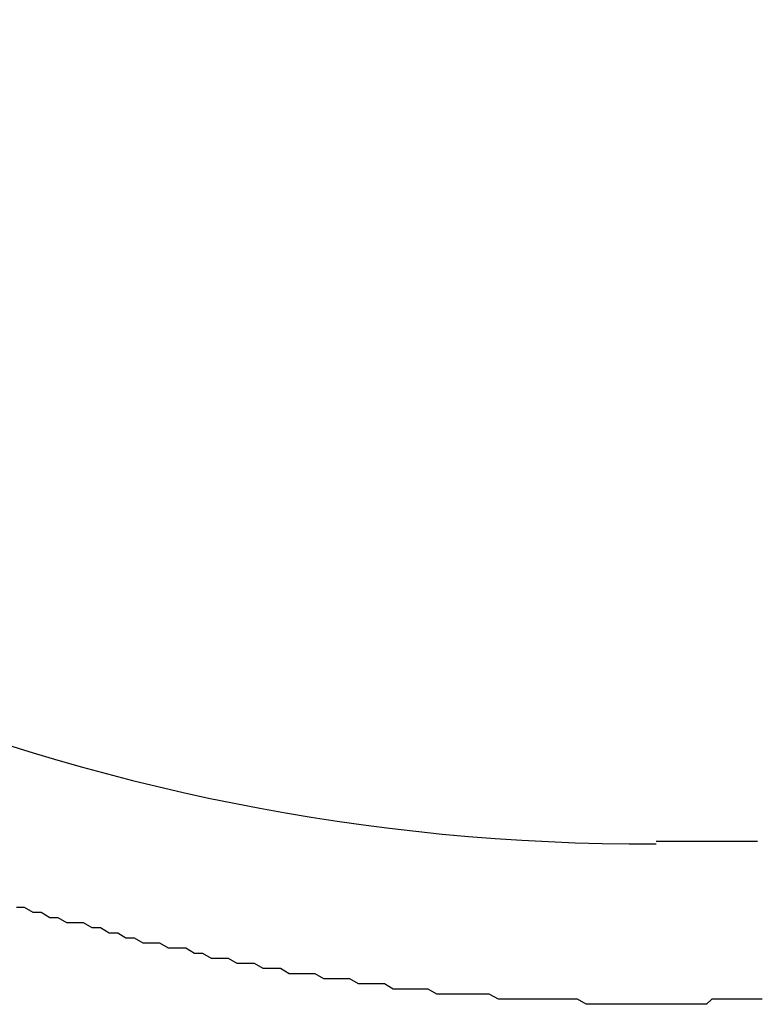
# Model space of a CAD drawing. Extents: x 27 to 21750, y -708 to 14635.
# Drawn here: x 3202 to 3216, y 12185 to 12205 of the extents above; entities that cross this region are included whole.
import ezdxf

# ---------------------------------------------------------------- set-up
doc = ezdxf.new("R2010")
doc.units = 0
doc.header["$LTSCALE"] = 70
doc.layers.add('_0-1_LAYER_1', color=7, linetype='CONTINUOUS')

msp = doc.modelspace()

# ---------------------------------------------------------------- linework, layer by layer
at = {"layer": '_0-1_LAYER_1', "color": 7, "linetype": 'Continuous'}
for p, q in [((3214.56, 12188.6), (3214.5, 12188.6)), ((3214.61, 12188.6), (3214.56, 12188.6)), ((3214.67, 12188.6), (3214.61, 12188.6)), ((3214.73, 12188.6), (3214.67, 12188.6)), ((3214.78, 12188.6), (3214.73, 12188.6)), ((3214.84, 12188.6), (3214.78, 12188.6)), ((3214.9, 12188.6), (3214.84, 12188.6)), ((3214.96, 12188.6), (3214.9, 12188.6)), ((3215.01, 12188.6), (3214.96, 12188.6)), ((3215.07, 12188.6), (3215.01, 12188.6)), ((3215.13, 12188.6), (3215.07, 12188.6)), ((3215.18, 12188.6), (3215.13, 12188.6)), ((3215.24, 12188.6), (3215.18, 12188.6)), ((3215.3, 12188.6), (3215.24, 12188.6)), ((3215.35, 12188.6), (3215.3, 12188.6)), ((3215.41, 12188.6), (3215.35, 12188.6)), ((3215.47, 12188.6), (3215.41, 12188.6)), ((3215.53, 12188.6), (3215.47, 12188.6)), ((3215.58, 12188.6), (3215.53, 12188.6)), ((3215.64, 12188.6), (3215.58, 12188.6)), ((3215.7, 12188.6), (3215.64, 12188.6)), ((3215.75, 12188.6), (3215.7, 12188.6)), ((3215.81, 12188.6), (3215.75, 12188.6)), ((3215.87, 12188.6), (3215.81, 12188.6)), ((3215.92, 12188.6), (3215.87, 12188.6)), ((3215.98, 12188.6), (3215.92, 12188.6)), ((3216.04, 12188.6), (3215.98, 12188.6)), ((3216.09, 12188.6), (3216.04, 12188.6)), ((3216.15, 12188.6), (3216.09, 12188.6)), ((3216.21, 12188.6), (3216.15, 12188.6)), ((3216.26, 12188.6), (3216.21, 12188.6)), ((3216.32, 12188.6), (3216.26, 12188.6)), ((3216.38, 12188.6), (3216.32, 12188.6)), ((3216.43, 12188.6), (3216.38, 12188.6)), ((3216.49, 12188.6), (3216.43, 12188.6)), ((3202.09, 12187.3), (3201.93, 12187.3)), ((3202.26, 12187.2), (3202.09, 12187.3)), ((3202.42, 12187.2), (3202.26, 12187.2)), ((3202.59, 12187.1), (3202.42, 12187.2)), ((3202.75, 12187.1), (3202.59, 12187.1)), ((3202.92, 12187), (3202.75, 12187.1)), ((3203.08, 12187), (3202.92, 12187)), ((3203.25, 12187), (3203.08, 12187)), ((3203.42, 12186.9), (3203.25, 12187)), ((3203.58, 12186.9), (3203.42, 12186.9)), ((3203.75, 12186.8), (3203.58, 12186.9)), ((3203.92, 12186.8), (3203.75, 12186.8)), ((3204.08, 12186.7), (3203.92, 12186.8)), ((3204.25, 12186.7), (3204.08, 12186.7)), ((3204.42, 12186.6), (3204.25, 12186.7)), ((3204.59, 12186.6), (3204.42, 12186.6)), ((3204.75, 12186.6), (3204.59, 12186.6)), ((3204.92, 12186.5), (3204.75, 12186.6)), ((3205.09, 12186.5), (3204.92, 12186.5)), ((3205.26, 12186.5), (3205.09, 12186.5)), ((3205.43, 12186.4), (3205.26, 12186.5)), ((3205.59, 12186.4), (3205.43, 12186.4)), ((3205.76, 12186.3), (3205.59, 12186.4)), ((3205.93, 12186.3), (3205.76, 12186.3)), ((3206.1, 12186.3), (3205.93, 12186.3)), ((3206.27, 12186.2), (3206.1, 12186.3)), ((3206.44, 12186.2), (3206.27, 12186.2)), ((3206.61, 12186.2), (3206.44, 12186.2)), ((3206.78, 12186.1), (3206.61, 12186.2)), ((3206.95, 12186.1), (3206.78, 12186.1)), ((3207.12, 12186.1), (3206.95, 12186.1)), ((3207.29, 12186), (3207.12, 12186.1)), ((3207.46, 12186), (3207.29, 12186)), ((3207.63, 12186), (3207.46, 12186)), ((3207.8, 12186), (3207.63, 12186)), ((3207.97, 12185.9), (3207.8, 12186)), ((3208.14, 12185.9), (3207.97, 12185.9)), ((3208.31, 12185.9), (3208.14, 12185.9)), ((3208.48, 12185.9), (3208.31, 12185.9)), ((3208.65, 12185.8), (3208.48, 12185.9)), ((3208.82, 12185.8), (3208.65, 12185.8)), ((3208.99, 12185.8), (3208.82, 12185.8)), ((3209.16, 12185.8), (3208.99, 12185.8)), ((3209.33, 12185.7), (3209.16, 12185.8)), ((3209.51, 12185.7), (3209.33, 12185.7)), ((3209.68, 12185.7), (3209.51, 12185.7)), ((3209.85, 12185.7), (3209.68, 12185.7)), ((3210.02, 12185.7), (3209.85, 12185.7)), ((3210.19, 12185.6), (3210.02, 12185.7)), ((3210.36, 12185.6), (3210.19, 12185.6)), ((3210.54, 12185.6), (3210.36, 12185.6)), ((3210.71, 12185.6), (3210.54, 12185.6)), ((3210.88, 12185.6), (3210.71, 12185.6)), ((3211.05, 12185.6), (3210.88, 12185.6)), ((3211.22, 12185.6), (3211.05, 12185.6)), ((3211.4, 12185.5), (3211.22, 12185.6)), ((3211.57, 12185.5), (3211.4, 12185.5)), ((3211.74, 12185.5), (3211.57, 12185.5)), ((3211.91, 12185.5), (3211.74, 12185.5)), ((3212.08, 12185.5), (3211.91, 12185.5)), ((3212.26, 12185.5), (3212.08, 12185.5)), ((3212.43, 12185.5), (3212.26, 12185.5)), ((3212.6, 12185.5), (3212.43, 12185.5)), ((3212.77, 12185.5), (3212.6, 12185.5)), ((3212.95, 12185.5), (3212.77, 12185.5)), ((3213.12, 12185.4), (3212.95, 12185.5)), ((3215.59, 12185.5), (3215.49, 12185.4)), ((3215.69, 12185.5), (3215.59, 12185.5)), ((3215.79, 12185.5), (3215.69, 12185.5)), ((3215.89, 12185.5), (3215.79, 12185.5)), ((3215.99, 12185.5), (3215.89, 12185.5)), ((3216.09, 12185.5), (3215.99, 12185.5)), ((3216.19, 12185.5), (3216.09, 12185.5)), ((3216.28, 12185.5), (3216.19, 12185.5)), ((3216.38, 12185.5), (3216.28, 12185.5)), ((3216.48, 12185.5), (3216.38, 12185.5)), ((3216.58, 12185.5), (3216.48, 12185.5)), ((3213.29, 12185.4), (3213.12, 12185.4)), ((3213.46, 12185.4), (3213.29, 12185.4)), ((3213.64, 12185.4), (3213.46, 12185.4)), ((3213.81, 12185.4), (3213.64, 12185.4)), ((3213.98, 12185.4), (3213.81, 12185.4)), ((3214.15, 12185.4), (3213.98, 12185.4)), ((3214.33, 12185.4), (3214.15, 12185.4)), ((3214.5, 12185.4), (3214.33, 12185.4)), ((3214.6, 12185.4), (3214.5, 12185.4)), ((3214.7, 12185.4), (3214.6, 12185.4)), ((3214.8, 12185.4), (3214.7, 12185.4)), ((3214.9, 12185.4), (3214.8, 12185.4)), ((3215, 12185.4), (3214.9, 12185.4)), ((3215.1, 12185.4), (3215, 12185.4)), ((3215.19, 12185.4), (3215.1, 12185.4)), ((3215.29, 12185.4), (3215.19, 12185.4)), ((3215.39, 12185.4), (3215.29, 12185.4)), ((3215.49, 12185.4), (3215.39, 12185.4))]:
    msp.add_line(p, q, dxfattribs=at)
msp.add_arc((3214.332, 12229.885), 41.335, 180.6446, 270.2325, dxfattribs=at)

doc.saveas('drawing.dxf')
